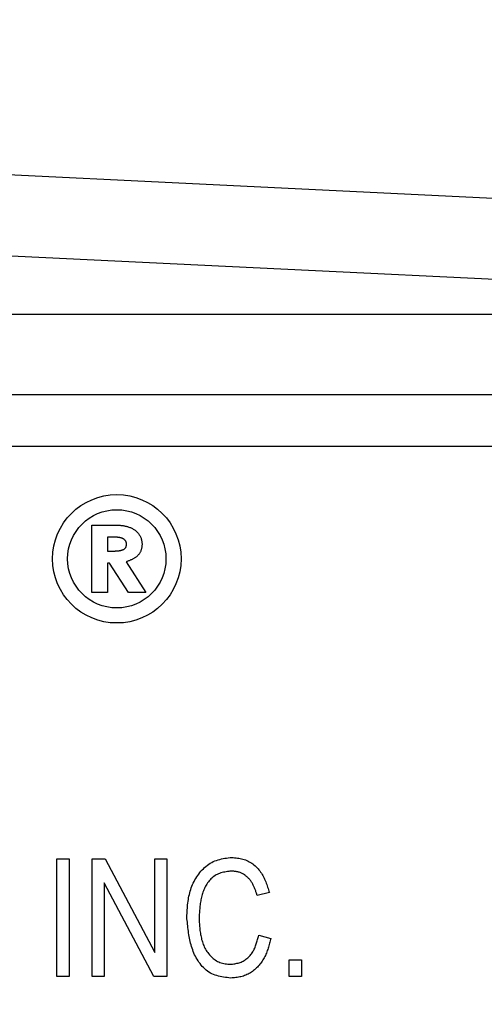
# Model space of a CAD drawing. Extents: x 0.5 to 90, y 0.5 to 58.1.
# Drawn here: x 10 to 10.3, y 45.4 to 46.1 of the extents above; entities that cross this region are included whole.
import ezdxf

# ---------------------------------------------------------------- set-up
doc = ezdxf.new("R2010")
doc.units = 0
doc.header["$LTSCALE"] = 2.666667
doc.layers.get('0').update_dxf_attribs({"linetype": 'CONTINUOUS'})
doc.layers.add('001-DIMENSIONS-GREEN', color=7, linetype='CONTINUOUS')
doc.styles.add('SLDTEXTSTYLE0', font='GOTHIC.TTF', dxfattribs={"width": 0.913})
doc.dimstyles.new('SLDDIMSTYLE2', dxfattribs={"dimtxt": 0.361111, "dimasz": 0.416, "dimexe": 0, "dimexo": 0.0625, "dimgap": 0.090278, "dimtad": 0, "dimtih": 1, "dimtoh": 1, "dimrnd": 1e-09, "dimzin": 12, "dimsah": 1, "dimcen": 0.09, "dimazin": 3, "dimtfac": 1, "dimtofl": 0, "dimtmove": 0, "dimatfit": 3})

# ---------------------------------------------------------------- blocks, each defined once
blk = doc.blocks.new('_D_2')
at = {"layer": '001-DIMENSIONS-GREEN', "color": 7}
for p, q in [((6.12137, 46.75263), (6.12137, 28.63414)), ((13.24637, 30.00008), (13.24637, 28.63414)), ((6.12137, 28.96747), (8.83084, 28.96747)), ((9.19211, 28.96747), (9.11888, 28.96747)), ((9.11888, 28.96747), (9.11888, 28.39371)), ((10.17563, 28.96747), (10.24886, 28.96747)), ((10.24886, 28.96747), (10.24886, 28.39371)), ((13.24637, 28.96747), (10.5369, 28.96747)), ((9.11888, 28.39371), (9.19211, 28.39371)), ((10.24886, 28.39371), (10.17563, 28.39371))]:
    blk.add_line(p, q, dxfattribs=at)
for points in [[(6.12137, 28.96747), (6.53737, 28.89814), (6.53737, 29.03681)], [(13.24637, 28.96747), (12.83037, 29.03681), (12.83037, 28.89814)]]:
    blk.add_solid(points, dxfattribs=at)
at = {"layer": '001-DIMENSIONS-GREEN', "color": 7, "linetype": 'CONTINUOUS', "style": 'SLDTEXTSTYLE0', "width": 0.913}
for s, p in [('7 1/8"', (9.00457, 29.13182)), ('181', (9.21836, 28.48483))]:
    blk.add_text(s, height=0.361111, dxfattribs=at).set_placement(p)

msp = doc.modelspace()

# ---------------------------------------------------------------- linework, layer by layer
at = {"color": 7, "linetype": 'CONTINUOUS'}
for p, q in [((12.69598, 45.89126), (8.67176, 45.89126)), ((12.69466, 45.82926), (8.66966, 45.82926)), ((12.61029, 45.78926), (8.75452, 45.78926)), ((10.03, 45.72837), (10.04315, 45.72837)), ((10.03, 45.67628), (10.03, 45.72837)), ((10.04552, 45.71902), (10.04202, 45.71902)), ((10.04202, 45.71902), (10.04202, 45.70834)), ((10.04202, 45.70834), (10.04602, 45.70834)), ((10.04344, 45.69899), (10.04202, 45.69899)), ((10.04202, 45.69899), (10.04202, 45.67628)), ((10.05814, 45.67628), (10.04344, 45.69899)), ((10.05634, 45.70005), (10.07173, 45.67628)), ((10.04202, 45.67628), (10.03, 45.67628)), ((10.07173, 45.67628), (10.05814, 45.67628)), ((10.00286, 45.37926), (10.00286, 45.47026)), ((10.00286, 45.47026), (10.01232, 45.47026)), ((10.01232, 45.47026), (10.01232, 45.37926)), ((10.03005, 45.37926), (10.03005, 45.47026)), ((10.03005, 45.47026), (10.04011, 45.47026)), ((10.04011, 45.47026), (10.0785, 45.39772)), ((10.0785, 45.39772), (10.0785, 45.47026)), ((10.0785, 45.47026), (10.08796, 45.47026)), ((10.08796, 45.47026), (10.08796, 45.37926)), ((10.07784, 45.37926), (10.0395, 45.4517)), ((10.0395, 45.4517), (10.0395, 45.37926)), ((10.16714, 45.44426), (10.15769, 45.4419)), ((10.15887, 45.41117), (10.16833, 45.4088)), ((10.18251, 45.37926), (10.18251, 45.39226)), ((10.18251, 45.39226), (10.19196, 45.39226)), ((10.19196, 45.39226), (10.19196, 45.37926)), ((10.01232, 45.37926), (10.00286, 45.37926)), ((10.0395, 45.37926), (10.03005, 45.37926)), ((10.08796, 45.37926), (10.07784, 45.37926)), ((10.19196, 45.37926), (10.18251, 45.37926))]:
    msp.add_line(p, q, dxfattribs=at)
for points in [[(8.55591, 46.10367), (9.51022, 46.02163), (10.5464, 45.97113), (11.62427, 45.95414), (12.70202, 45.97131)], [(8.52108, 46.04194), (9.48623, 45.9599), (10.53419, 45.9094), (11.6243, 45.89241), (12.7143, 45.90958)], [(10.04315, 45.72837), (10.04377, 45.72838), (10.04438, 45.72839), (10.04499, 45.7284), (10.0456, 45.72841), (10.04621, 45.72841), (10.04683, 45.72841), (10.04743, 45.72841), (10.04804, 45.7284), (10.04865, 45.72839), (10.04926, 45.72837), (10.04986, 45.72835), (10.05046, 45.72832), (10.05106, 45.72829), (10.05166, 45.72824), (10.05225, 45.72819), (10.05285, 45.72812), (10.05344, 45.72805), (10.05402, 45.72797), (10.05461, 45.72788), (10.05519, 45.72777), (10.05577, 45.72765), (10.05634, 45.72752), (10.05691, 45.72738), (10.05748, 45.72722), (10.05804, 45.72705), (10.0586, 45.72686), (10.05916, 45.72665), (10.05971, 45.72643), (10.06025, 45.7262), (10.06079, 45.72594), (10.06132, 45.72567), (10.06184, 45.72538), (10.06235, 45.72507), (10.06285, 45.72474), (10.06334, 45.72439), (10.0638, 45.72402), (10.06426, 45.72363), (10.06469, 45.72322), (10.06511, 45.7228), (10.06551, 45.72235), (10.06589, 45.72189), (10.06626, 45.72142), (10.0666, 45.72093), (10.06692, 45.72042), (10.06722, 45.7199), (10.06749, 45.71936), (10.06774, 45.71882), (10.06795, 45.71826), (10.06813, 45.7177), (10.06828, 45.71712), (10.0684, 45.71654), (10.0685, 45.71596), (10.06857, 45.71537), (10.06863, 45.71477), (10.06868, 45.71417), (10.06873, 45.71357)], [(10.05671, 45.7137), (10.05668, 45.71395), (10.05665, 45.7142), (10.05662, 45.71444), (10.05658, 45.71469), (10.05653, 45.71493), (10.05646, 45.71517), (10.05638, 45.7154), (10.05629, 45.71562), (10.05617, 45.71584), (10.05604, 45.71605), (10.0559, 45.71626), (10.05575, 45.71646), (10.05558, 45.71665), (10.05541, 45.71683), (10.05523, 45.717), (10.05505, 45.71717), (10.05486, 45.71733), (10.05466, 45.71748), (10.05446, 45.71762), (10.05425, 45.71775), (10.05403, 45.71787), (10.05381, 45.71798), (10.05359, 45.71808), (10.05336, 45.71818), (10.05313, 45.71827), (10.05289, 45.71835), (10.05266, 45.71843), (10.05242, 45.71849), (10.05218, 45.71856), (10.05194, 45.71862), (10.0517, 45.71867), (10.05146, 45.71872), (10.05122, 45.71877), (10.05098, 45.71881), (10.05073, 45.71885), (10.05049, 45.71888), (10.05024, 45.71891), (10.05, 45.71893), (10.04975, 45.71896), (10.04951, 45.71898), (10.04926, 45.71899), (10.04901, 45.71901), (10.04877, 45.71902), (10.04852, 45.71903), (10.04827, 45.71904), (10.04802, 45.71904), (10.04777, 45.71904), (10.04752, 45.71905), (10.04727, 45.71905), (10.04702, 45.71904), (10.04677, 45.71904), (10.04652, 45.71904), (10.04627, 45.71903), (10.04602, 45.71903), (10.04577, 45.71903), (10.04552, 45.71902)], [(10.04602, 45.70834), (10.04627, 45.70834), (10.04651, 45.70834), (10.04675, 45.70835), (10.04699, 45.70835), (10.04724, 45.70835), (10.04748, 45.70836), (10.04772, 45.70836), (10.04797, 45.70837), (10.04821, 45.70838), (10.04845, 45.70839), (10.04869, 45.7084), (10.04893, 45.70841), (10.04917, 45.70843), (10.04941, 45.70844), (10.04965, 45.70846), (10.04989, 45.70848), (10.05013, 45.7085), (10.05037, 45.70853), (10.05061, 45.70856), (10.05085, 45.70859), (10.05109, 45.70862), (10.05132, 45.70866), (10.05156, 45.7087), (10.0518, 45.70874), (10.05203, 45.70879), (10.05227, 45.70884), (10.0525, 45.7089), (10.05274, 45.70895), (10.05297, 45.70902), (10.0532, 45.70909), (10.05343, 45.70916), (10.05366, 45.70924), (10.05388, 45.70933), (10.0541, 45.70942), (10.05432, 45.70953), (10.05453, 45.70965), (10.05474, 45.70977), (10.05494, 45.70991), (10.05513, 45.71005), (10.05532, 45.71021), (10.05549, 45.71038), (10.05566, 45.71055), (10.05581, 45.71074), (10.05595, 45.71094), (10.05608, 45.71114), (10.0562, 45.71136), (10.05631, 45.71158), (10.0564, 45.7118), (10.05647, 45.71203), (10.05653, 45.71226), (10.05658, 45.7125), (10.05662, 45.71274), (10.05665, 45.71297), (10.05667, 45.71322), (10.05669, 45.71346), (10.05671, 45.7137)], [(10.06873, 45.71357), (10.06867, 45.71307), (10.06862, 45.71257), (10.06856, 45.71208), (10.0685, 45.71158), (10.06842, 45.71109), (10.06834, 45.7106), (10.06824, 45.71011), (10.06812, 45.70964), (10.06799, 45.70916), (10.06783, 45.7087), (10.06766, 45.70824), (10.06746, 45.70779), (10.06723, 45.70735), (10.06698, 45.70692), (10.06671, 45.7065), (10.06642, 45.70609), (10.06612, 45.7057), (10.06579, 45.70532), (10.06545, 45.70495), (10.0651, 45.70459), (10.06473, 45.70425), (10.06435, 45.70393), (10.06396, 45.70362), (10.06356, 45.70333), (10.06315, 45.70305), (10.06273, 45.70279), (10.06231, 45.70254), (10.06188, 45.7023), (10.06144, 45.70207), (10.06099, 45.70185), (10.06054, 45.70165), (10.06009, 45.70145), (10.05963, 45.70126), (10.05917, 45.70107), (10.0587, 45.70089), (10.05823, 45.70072), (10.05776, 45.70055), (10.05729, 45.70038), (10.05682, 45.70022), (10.05634, 45.70005)], [(10.10332, 45.42537), (10.10339, 45.42672), (10.10347, 45.42806), (10.10355, 45.42941), (10.10363, 45.43075), (10.10373, 45.4321), (10.10385, 45.43344), (10.10397, 45.43477), (10.10412, 45.43611), (10.1043, 45.43743), (10.10449, 45.43876), (10.10472, 45.44008), (10.10497, 45.44139), (10.10526, 45.4427), (10.10559, 45.444), (10.10595, 45.44529), (10.10635, 45.44658), (10.10679, 45.44785), (10.10727, 45.44911), (10.10779, 45.45036), (10.10834, 45.45159), (10.10894, 45.4528), (10.10958, 45.45399), (10.11025, 45.45517), (10.11097, 45.45632), (10.11172, 45.45744), (10.11252, 45.45855), (10.11336, 45.45962), (10.11423, 45.46067), (10.11515, 45.46168), (10.11611, 45.46266), (10.1171, 45.46359), (10.11813, 45.46448), (10.11919, 45.46533), (10.12029, 45.46611), (10.12142, 45.46685), (10.12257, 45.46752), (10.12376, 45.46812), (10.12497, 45.46866), (10.12622, 45.46913), (10.12748, 45.46954), (10.12876, 45.4699), (10.13007, 45.4702), (10.13138, 45.47047), (10.13271, 45.47071), (10.13406, 45.47091), (10.1354, 45.4711), (10.13676, 45.47128), (10.13811, 45.47144)], [(10.13811, 45.47144), (10.1392, 45.47132), (10.14028, 45.47119), (10.14136, 45.47105), (10.14244, 45.47089), (10.1435, 45.47072), (10.14456, 45.47052), (10.14561, 45.4703), (10.14665, 45.47004), (10.14768, 45.46974), (10.14869, 45.4694), (10.14969, 45.46901), (10.15066, 45.46858), (10.15162, 45.46808), (10.15256, 45.46754), (10.15347, 45.46696), (10.15436, 45.46633), (10.15522, 45.46566), (10.15605, 45.46496), (10.15685, 45.46422), (10.15762, 45.46344), (10.15836, 45.46264), (10.15906, 45.46182), (10.15972, 45.46096), (10.16035, 45.46009), (10.16094, 45.4592), (10.1615, 45.45829), (10.16203, 45.45736), (10.16253, 45.45642), (10.16301, 45.45546), (10.16346, 45.45448), (10.16389, 45.4535), (10.1643, 45.4525), (10.16469, 45.45149), (10.16507, 45.45047), (10.16544, 45.44945), (10.16579, 45.44842), (10.16614, 45.44738), (10.16648, 45.44634), (10.16681, 45.4453), (10.16714, 45.44426)], [(10.13773, 45.46081), (10.13669, 45.46068), (10.13567, 45.46054), (10.13464, 45.4604), (10.13362, 45.46024), (10.13261, 45.46006), (10.13162, 45.45986), (10.13063, 45.45963), (10.12966, 45.45936), (10.12871, 45.45905), (10.12778, 45.45869), (10.12687, 45.45829), (10.12599, 45.45783), (10.12513, 45.45731), (10.12431, 45.45674), (10.12351, 45.45611), (10.12274, 45.45545), (10.122, 45.45474), (10.1213, 45.454), (10.12063, 45.45323), (10.12, 45.45244), (10.1194, 45.45162), (10.11883, 45.45078), (10.1183, 45.44993), (10.11781, 45.44906), (10.11734, 45.44817), (10.11691, 45.44727), (10.11651, 45.44636), (10.11614, 45.44544), (10.1158, 45.4445), (10.11548, 45.44356), (10.11519, 45.4426), (10.11493, 45.44164), (10.11468, 45.44066), (10.11446, 45.43968), (10.11426, 45.43869), (10.11407, 45.4377), (10.11391, 45.43669), (10.11376, 45.43568), (10.11362, 45.43467), (10.11349, 45.43365), (10.11338, 45.43262), (10.11327, 45.43159), (10.11318, 45.43056), (10.11309, 45.42953), (10.11301, 45.42849), (10.11293, 45.42745), (10.11285, 45.42641), (10.11278, 45.42537)], [(10.15769, 45.4419), (10.15751, 45.44249), (10.15732, 45.44309), (10.15713, 45.44368), (10.15694, 45.44427), (10.15675, 45.44486), (10.15655, 45.44545), (10.15635, 45.44604), (10.15614, 45.44662), (10.15592, 45.4472), (10.15569, 45.44778), (10.15545, 45.44835), (10.1552, 45.44892), (10.15493, 45.44948), (10.15466, 45.45004), (10.15437, 45.45059), (10.15406, 45.45113), (10.15375, 45.45167), (10.15341, 45.4522), (10.15307, 45.45272), (10.15271, 45.45323), (10.15233, 45.45373), (10.15194, 45.45422), (10.15154, 45.4547), (10.15112, 45.45516), (10.15069, 45.45561), (10.15024, 45.45605), (10.14978, 45.45647), (10.1493, 45.45688), (10.14881, 45.45727), (10.14831, 45.45765), (10.14779, 45.458), (10.14726, 45.45834), (10.14672, 45.45865), (10.14617, 45.45895), (10.14561, 45.45922), (10.14504, 45.45946), (10.14446, 45.45968), (10.14387, 45.45987), (10.14328, 45.46004), (10.14267, 45.46018), (10.14207, 45.46031), (10.14146, 45.46041), (10.14084, 45.4605), (10.14022, 45.46058), (10.1396, 45.46064), (10.13898, 45.4607), (10.13835, 45.46075), (10.13773, 45.46081)], [(10.13726, 45.37808), (10.13588, 45.37824), (10.1345, 45.37841), (10.13313, 45.37859), (10.13176, 45.3788), (10.13041, 45.37903), (10.12907, 45.37929), (10.12775, 45.3796), (10.12645, 45.37995), (10.12517, 45.38036), (10.12393, 45.38084), (10.12271, 45.38138), (10.12153, 45.38199), (10.12038, 45.38269), (10.11927, 45.38346), (10.1182, 45.38429), (10.11718, 45.38519), (10.11619, 45.38614), (10.11525, 45.38713), (10.11436, 45.38816), (10.11351, 45.38922), (10.11271, 45.39032), (10.11196, 45.39144), (10.11124, 45.39259), (10.11058, 45.39375), (10.10995, 45.39494), (10.10937, 45.39614), (10.10882, 45.39736), (10.10831, 45.39859), (10.10784, 45.39984), (10.1074, 45.4011), (10.107, 45.40238), (10.10663, 45.40367), (10.10628, 45.40497), (10.10596, 45.40628), (10.10567, 45.4076), (10.1054, 45.40893), (10.10515, 45.41027), (10.10492, 45.41161), (10.10471, 45.41297), (10.10451, 45.41433), (10.10433, 45.4157), (10.10417, 45.41707), (10.10401, 45.41845), (10.10386, 45.41983), (10.10372, 45.42121), (10.10359, 45.42259), (10.10345, 45.42398), (10.10332, 45.42537)], [(10.11278, 45.42537), (10.11283, 45.42432), (10.11288, 45.42327), (10.11293, 45.42222), (10.11299, 45.42117), (10.11305, 45.42012), (10.11312, 45.41908), (10.1132, 45.41804), (10.11329, 45.417), (10.11339, 45.41597), (10.1135, 45.41494), (10.11363, 45.41392), (10.11378, 45.4129), (10.11394, 45.41189), (10.11412, 45.41088), (10.11432, 45.40988), (10.11455, 45.40889), (10.11479, 45.40791), (10.11507, 45.40694), (10.11537, 45.40597), (10.11569, 45.40502), (10.11605, 45.40407), (10.11643, 45.40314), (10.11685, 45.40221), (10.1173, 45.4013), (10.11779, 45.4004), (10.11831, 45.39951), (10.11887, 45.39865), (10.11946, 45.3978), (10.12008, 45.39697), (10.12074, 45.39617), (10.12142, 45.3954), (10.12214, 45.39466), (10.12289, 45.39395), (10.12367, 45.39328), (10.12449, 45.39264), (10.12533, 45.39205), (10.1262, 45.3915), (10.12709, 45.39099), (10.12802, 45.39054), (10.12896, 45.39014), (10.12992, 45.38979), (10.1309, 45.38951), (10.13189, 45.38928), (10.13289, 45.38911), (10.1339, 45.38897), (10.13492, 45.38887), (10.13594, 45.38878), (10.13697, 45.38871)], [(10.13697, 45.38871), (10.13783, 45.38882), (10.13869, 45.38894), (10.13955, 45.38907), (10.1404, 45.3892), (10.14125, 45.38935), (10.14209, 45.38953), (10.14292, 45.38972), (10.14374, 45.38995), (10.14454, 45.3902), (10.14534, 45.39049), (10.14612, 45.39083), (10.14688, 45.3912), (10.14762, 45.39162), (10.14835, 45.39208), (10.14905, 45.39257), (10.14974, 45.3931), (10.1504, 45.39366), (10.15103, 45.39425), (10.15164, 45.39487), (10.15222, 45.39552), (10.15277, 45.39618), (10.15329, 45.39687), (10.15378, 45.39757), (10.15424, 45.39829), (10.15468, 45.39903), (10.15508, 45.39977), (10.15546, 45.40053), (10.15581, 45.40131), (10.15614, 45.40209), (10.15645, 45.40288), (10.15675, 45.40368), (10.15702, 45.40449), (10.15729, 45.40531), (10.15754, 45.40614), (10.15778, 45.40697), (10.15801, 45.4078), (10.15823, 45.40864), (10.15845, 45.40948), (10.15866, 45.41032), (10.15887, 45.41117)], [(10.16833, 45.4088), (10.16808, 45.40784), (10.16783, 45.40688), (10.16757, 45.40591), (10.16731, 45.40495), (10.16705, 45.404), (10.16677, 45.40304), (10.16648, 45.40209), (10.16618, 45.40115), (10.16587, 45.40021), (10.16554, 45.39927), (10.16519, 45.39835), (10.16482, 45.39743), (10.16443, 45.39652), (10.16402, 45.39561), (10.16358, 45.39472), (10.16312, 45.39384), (10.16264, 45.39297), (10.16212, 45.39212), (10.16159, 45.39127), (10.16103, 45.39045), (10.16045, 45.38964), (10.15984, 45.38884), (10.15921, 45.38807), (10.15855, 45.38732), (10.15787, 45.38659), (10.15717, 45.38587), (10.15644, 45.38519), (10.15568, 45.38453), (10.15491, 45.38389), (10.15411, 45.38328), (10.15329, 45.3827), (10.15245, 45.38216), (10.15159, 45.38164), (10.15071, 45.38117), (10.14982, 45.38073), (10.14892, 45.38033), (10.14799, 45.37997), (10.14706, 45.37965), (10.14611, 45.37938), (10.14516, 45.37914), (10.14419, 45.37893), (10.14322, 45.37876), (10.14224, 45.3786), (10.14125, 45.37847), (10.14026, 45.37836), (10.13926, 45.37826), (10.13826, 45.37816), (10.13726, 45.37808)]]:
    msp.add_lwpolyline(points, dxfattribs=at)
for radius in [0.04964, 0.038]:
    msp.add_circle((10.04918, 45.70233), radius, dxfattribs=at)

# ---------------------------------------------------------------- dimensions: what is measured, and where the dimension line sits
at = {"layer": '001-DIMENSIONS-GREEN', "color": 7}
dim = msp.add_linear_dim(base=(13.2463689009, 28.9674719658), p1=(6.1213689009, 46.885961992), p2=(13.2463689009, 30.1334136863), dimstyle='SLDDIMSTYLE2', dxfattribs=at)
dim.commit()
dim.dimension.update_dxf_attribs({"geometry": '_D_2', "text_midpoint": (9.6838689009, 28.9674719658), "dimtype": 160})

doc.saveas('drawing.dxf')
